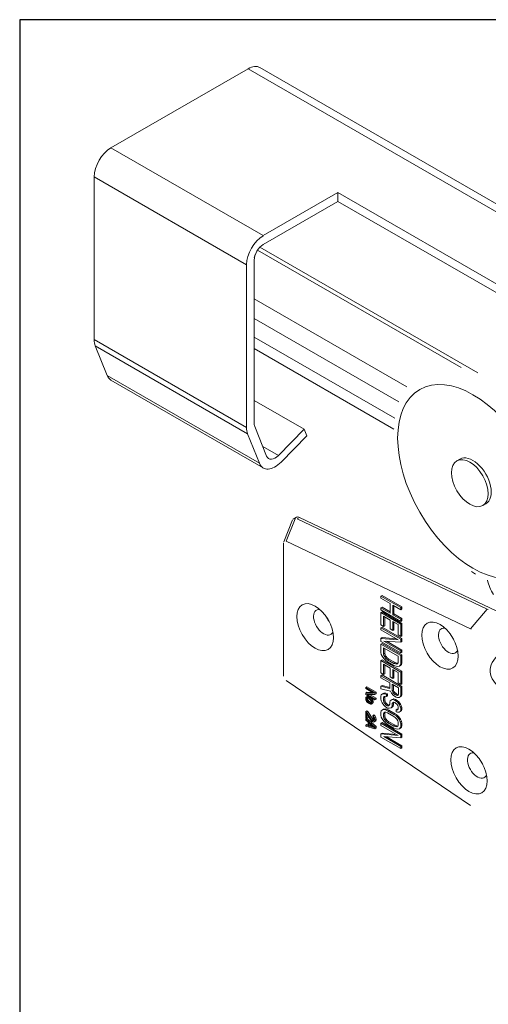
# Model space of a CAD drawing. Units: millimetres. Extents: x 20 to 400, y 20 to 574.
# Drawn here: x 20 to 129, y 345 to 574 of the extents above; entities that cross this region are included whole.
import ezdxf

# ---------------------------------------------------------------- set-up
doc = ezdxf.new("R2010")
doc.units = ezdxf.units.MM
doc.header["$LTSCALE"] = 2
doc.linetypes.add('CONTINUOUS_ACAD', pattern=[0])
for name, color, linetype, lineweight in [('Sketch Geometry(ISO)', 7, 'Continuous', 50), ('Visible Edges(ISO)', 7, 'Continuous', 18), ('Visible Tangent Edges(ISO)', 7, 'Continuous', 18)]:
    doc.layers.add(name, color=color, linetype=linetype, lineweight=lineweight)

# ---------------------------------------------------------------- blocks, each defined once
blk = doc.blocks.new('Borders PCH WEB A4')
at = {"layer": 'Sketch Geometry(ISO)', "color": 7, "linetype": 'CONTINUOUS_ACAD', "lineweight": 25}
blk.add_line((10, 287), (10, 10), dxfattribs=at)
at = {"layer": 'Sketch Geometry(ISO)', "color": 7, "linetype": 'Continuous', "lineweight": 25}
blk.add_line((200, 287), (10, 287), dxfattribs=at)

msp = doc.modelspace()

# ---------------------------------------------------------------- linework, layer by layer
at = {"layer": 'Visible Edges(ISO)'}
for p, q in [((75.75, 562.87), (287.88, 440.4)), ((73, 562.6), (41.18, 544.23)), ((37.29, 537.49), (37.29, 499.66)), ((76.53, 523.82), (93.85, 533.82)), ((93.85, 533.82), (192.85, 476.67)), ((93.85, 533.82), (93.85, 531.79)), ((93.85, 531.79), (76.53, 521.79)), ((191.09, 475.65), (93.85, 531.79)), ((74.68, 519.48), (74.45, 518.64)), ((72.64, 479.25), (72.64, 517.08)), ((74.41, 518.12), (74.41, 480.28)), ((74.41, 500.23), (107.07, 481.38)), ((37.53, 498.22), (40.29, 491.34)), ((74.41, 497.59), (106.85, 478.86)), ((41.18, 490.26), (76.53, 469.85)), ((74.41, 485.56), (86.05, 478.84)), ((74.55, 479.5), (77.3, 472.61)), ((80.03, 472.75), (86.05, 478.84)), ((86.05, 478.84), (86.67, 477.28)), ((75.64, 470.93), (72.89, 477.81)), ((86.67, 477.28), (80.65, 471.2)), ((121.47, 471.5), (122.18, 471.91)), ((127.47, 461.11), (128.18, 461.52)), ((81.3, 452.71), (83.32, 457.78)), ((83.46, 457.92), (84.27, 458.39)), ((84.36, 458.04), (128.47, 437.07)), ((132.17, 435.91), (84.92, 458.36)), ((81.24, 452.42), (81.24, 421.55)), ((81.83, 452.82), (124.6, 432.49)), ((104.11, 440.22), (103.83, 440.05)), ((103.83, 440.05), (103.83, 439.57)), ((108.42, 437.4), (103.83, 440.05)), ((103.83, 439.57), (105.98, 438.33)), ((108.71, 437.56), (104.11, 440.22)), ((104.11, 437.51), (103.83, 437.35)), ((103.83, 437.35), (103.83, 436.87)), ((105.98, 436.1), (103.83, 437.35)), ((105.98, 436.43), (104.11, 437.51)), ((105.98, 438.33), (105.98, 436.1)), ((106.56, 437.99), (108.42, 436.92)), ((106.56, 435.76), (106.56, 437.99)), ((106.85, 435.93), (106.85, 437.83)), ((108.71, 437.56), (108.42, 437.4)), ((108.42, 436.92), (108.42, 437.4)), ((108.71, 437.08), (108.42, 436.92)), ((108.71, 437.08), (108.71, 437.56)), ((103.83, 436.87), (108.42, 434.21)), ((104.11, 436.39), (103.83, 436.23)), ((108.42, 433.58), (103.83, 436.23)), ((103.83, 436.23), (103.83, 433.37)), ((108.71, 433.74), (104.11, 436.39)), ((104.41, 433.03), (104.41, 435.41)), ((104.41, 435.41), (105.98, 434.51)), ((104.7, 433.19), (104.7, 435.25)), ((106.85, 435.93), (106.56, 435.76)), ((108.42, 434.69), (106.56, 435.76)), ((108.71, 434.86), (106.85, 435.93)), ((108.71, 434.86), (108.42, 434.69)), ((108.42, 434.21), (108.42, 434.69)), ((108.71, 434.38), (108.71, 434.86)), ((103.83, 433.37), (104.41, 433.03)), ((104.11, 432.89), (103.83, 432.73)), ((108.42, 430.07), (103.83, 432.73)), ((103.83, 432.73), (103.83, 432.25)), ((108.71, 430.24), (104.11, 432.89)), ((104.7, 433.19), (104.41, 433.03)), ((105.98, 434.51), (105.98, 432.44)), ((105.98, 432.44), (106.56, 432.1)), ((106.56, 432.1), (106.56, 434.17)), ((106.56, 434.17), (107.84, 433.44)), ((106.85, 432.27), (106.85, 434.01)), ((107.84, 433.44), (107.84, 431.05)), ((108.71, 434.38), (108.42, 434.21)), ((108.71, 433.74), (108.42, 433.58)), ((108.42, 430.71), (108.42, 433.58)), ((108.71, 430.87), (108.71, 433.74)), ((103.83, 432.25), (107.84, 429.94)), ((104.11, 430.42), (103.83, 430.26)), ((107.84, 429.94), (103.83, 430.26)), ((103.83, 430.26), (103.83, 429.54)), ((107.46, 430.15), (104.11, 430.42)), ((106.85, 432.27), (106.56, 432.1)), ((107.84, 431.05), (108.42, 430.71)), ((108.71, 430.87), (108.42, 430.71)), ((108.71, 430.24), (108.42, 430.07)), ((108.71, 429.52), (108.71, 430.24)), ((103.83, 429.54), (108.42, 426.89)), ((104.11, 429.07), (103.83, 428.91)), ((108.42, 426.25), (103.83, 428.91)), ((103.83, 428.91), (103.83, 427)), ((108.71, 426.42), (104.11, 429.07)), ((104.41, 426.66), (104.41, 428.09)), ((104.41, 428.09), (107.84, 426.11)), ((108.42, 427.37), (104.51, 429.63)), ((104.51, 429.63), (108.42, 429.36)), ((104.7, 426.82), (104.7, 427.93)), ((108.71, 427.53), (105.15, 429.58)), ((108.42, 429.36), (108.42, 430.07)), ((108.71, 429.52), (108.42, 429.36)), ((103.83, 427), (103.92, 426.54)), ((103.92, 426.54), (104.12, 426.11)), ((104.12, 426.11), (104.51, 425.57)), ((104.7, 426.82), (104.41, 426.66)), ((104.51, 426.28), (104.41, 426.66)), ((104.79, 426.45), (104.51, 426.28)), ((104.71, 425.93), (104.51, 426.28)), ((104.51, 425.57), (104.9, 425.18)), ((104.79, 426.45), (104.7, 426.82)), ((104.99, 426.09), (104.71, 425.93)), ((105, 425.6), (104.71, 425.93)), ((104.99, 426.09), (104.79, 426.45)), ((105.28, 425.77), (104.99, 426.09)), ((105.28, 425.77), (105, 425.6)), ((105.39, 425.3), (105, 425.6)), ((105.67, 425.46), (105.28, 425.77)), ((107.84, 426.11), (107.84, 424.68)), ((108.71, 427.53), (108.42, 427.37)), ((108.42, 426.89), (108.42, 427.37)), ((108.71, 427.05), (108.42, 426.89)), ((108.71, 426.42), (108.42, 426.25)), ((108.42, 424.34), (108.42, 426.25)), ((108.71, 427.05), (108.71, 427.53)), ((108.71, 424.51), (108.71, 426.42)), ((104.11, 425.25), (103.83, 425.09)), ((108.42, 422.43), (103.83, 425.09)), ((103.83, 425.09), (103.83, 422.22)), ((108.71, 422.6), (104.11, 425.25)), ((104.41, 421.88), (104.41, 424.27)), ((104.41, 424.27), (105.98, 423.37)), ((104.7, 422.04), (104.7, 424.11)), ((104.9, 425.18), (105.39, 424.82)), ((105.67, 425.46), (105.39, 425.3)), ((106.86, 424.45), (105.39, 425.3)), ((105.39, 424.82), (106.86, 423.97)), ((107.14, 424.61), (105.67, 425.46)), ((105.98, 423.37), (105.98, 421.3)), ((107.14, 424.61), (106.86, 424.45)), ((107.25, 424.3), (106.86, 424.45)), ((106.86, 423.97), (107.35, 423.77)), ((107.53, 424.47), (107.14, 424.61)), ((107.53, 424.47), (107.25, 424.3)), ((107.54, 424.29), (107.25, 424.3)), ((107.35, 423.77), (107.74, 423.7)), ((107.75, 424.46), (107.53, 424.47)), ((107.74, 424.42), (107.54, 424.29)), ((107.84, 424.68), (107.74, 424.42)), ((107.74, 423.7), (108.13, 423.8)), ((108.13, 423.8), (108.33, 424)), ((108.41, 423.96), (108.13, 423.8)), ((108.33, 424), (108.42, 424.34)), ((108.61, 424.16), (108.33, 424)), ((108.41, 423.96), (108.61, 424.16)), ((108.71, 424.51), (108.42, 424.34)), ((108.61, 424.16), (108.71, 424.51)), ((103.83, 422.22), (104.41, 421.88)), ((104.11, 421.75), (103.83, 421.58)), ((108.42, 418.93), (103.83, 421.58)), ((103.83, 421.58), (103.83, 421.11)), ((103.83, 421.11), (105.88, 419.92)), ((108.71, 419.09), (104.11, 421.75)), ((104.7, 422.04), (104.41, 421.88)), ((105.98, 421.3), (106.56, 420.96)), ((106.56, 420.96), (106.56, 423.03)), ((106.56, 423.03), (107.84, 422.29)), ((106.85, 421.12), (106.56, 420.96)), ((106.85, 421.12), (106.85, 422.86)), ((107.84, 422.29), (107.84, 419.91)), ((108.71, 422.6), (108.42, 422.43)), ((108.42, 419.57), (108.42, 422.43)), ((108.71, 419.73), (108.71, 422.6)), ((124.6, 391.41), (81.83, 420.48)), ((100.57, 418.99), (100.29, 418.82)), ((100.29, 418.82), (100.29, 418.58)), ((102.41, 417.6), (100.29, 418.82)), ((102.7, 417.76), (100.57, 418.99)), ((104.11, 419.28), (103.83, 419.12)), ((105.88, 418.57), (103.83, 419.12)), ((103.83, 419.12), (103.83, 418.56)), ((105.88, 418.81), (104.11, 419.28)), ((105.88, 419.92), (105.88, 418.57)), ((106.47, 418.07), (106.47, 419.58)), ((106.47, 419.58), (107.93, 418.73)), ((106.75, 418.23), (106.75, 419.42)), ((107.84, 419.91), (108.42, 419.57)), ((107.93, 418.73), (107.93, 417.22)), ((108.71, 419.73), (108.42, 419.57)), ((108.71, 419.09), (108.42, 418.93)), ((108.42, 417.02), (108.42, 418.93)), ((108.71, 417.18), (108.71, 419.09)), ((100.29, 418.58), (102.14, 417.51)), ((100.57, 417.72), (100.29, 417.56)), ((100.29, 417.56), (100.29, 417.19)), ((102.14, 417.51), (100.29, 417.56)), ((100.29, 417.19), (102.41, 415.97)), ((100.34, 416.51), (100.29, 416.37)), ((100.29, 416.37), (100.29, 416.05)), ((100.38, 416.57), (100.34, 416.51)), ((100.66, 416.73), (100.38, 416.57)), ((100.47, 416.6), (100.38, 416.57)), ((100.75, 416.76), (100.47, 416.6)), ((100.61, 416.6), (100.47, 416.6)), ((101.83, 417.69), (100.57, 417.72)), ((100.61, 417.25), (102.41, 417.23)), ((102.41, 416.21), (100.61, 417.25)), ((100.89, 416.76), (100.61, 416.6)), ((100.92, 416.5), (100.61, 416.6)), ((100.75, 416.76), (100.66, 416.73)), ((100.89, 416.76), (100.75, 416.76)), ((101.21, 416.66), (100.89, 416.76)), ((101.21, 416.66), (100.92, 416.5)), ((101.1, 416.39), (100.92, 416.5)), ((101.39, 416.56), (101.1, 416.39)), ((101.28, 416.25), (101.1, 416.39)), ((102.7, 416.37), (101.18, 417.25)), ((101.57, 416.41), (101.28, 416.25)), ((101.57, 416.41), (101.39, 416.56)), ((101.7, 416.29), (101.57, 416.41)), ((102.7, 417.76), (102.41, 417.6)), ((102.41, 417.23), (102.41, 417.6)), ((102.7, 417.39), (102.41, 417.23)), ((102.7, 416.37), (102.41, 416.21)), ((102.7, 417.39), (102.7, 417.76)), ((102.7, 416.13), (102.7, 416.37)), ((103.83, 418.56), (106.08, 417.98)), ((103.92, 417.15), (103.83, 416.81)), ((103.83, 416.81), (103.83, 416.17)), ((104.22, 417.38), (103.92, 417.15)), ((104.5, 417.54), (104.22, 417.38)), ((104.71, 417.33), (104.22, 417.38)), ((104.41, 416.47), (104.51, 416.73)), ((104.7, 416.63), (104.41, 416.47)), ((104.41, 415.83), (104.41, 416.47)), ((104.99, 417.5), (104.5, 417.54)), ((104.51, 416.73), (104.8, 416.8)), ((104.7, 416.63), (104.75, 416.79)), ((104.7, 415.99), (104.7, 416.63)), ((104.99, 417.5), (104.71, 417.33)), ((105.1, 417.19), (104.71, 417.33)), ((104.8, 416.8), (105.1, 416.71)), ((105.38, 417.35), (104.99, 417.5)), ((105.38, 417.35), (105.1, 417.19)), ((105.1, 416.71), (105.1, 417.19)), ((105.38, 416.87), (105.1, 416.71)), ((105.38, 416.87), (105.38, 417.35)), ((106.08, 417.98), (106.27, 417.54)), ((106.27, 417.54), (106.66, 417.08)), ((106.75, 418.23), (106.47, 418.07)), ((106.56, 417.77), (106.47, 418.07)), ((106.85, 417.94), (106.56, 417.77)), ((106.76, 417.5), (106.56, 417.77)), ((106.66, 417.08), (106.96, 416.83)), ((106.85, 417.94), (106.75, 418.23)), ((107.04, 417.66), (106.76, 417.5)), ((107.05, 417.25), (106.76, 417.5)), ((107.04, 417.66), (106.85, 417.94)), ((106.96, 416.83), (107.35, 416.6)), ((107.34, 417.42), (107.04, 417.66)), ((107.34, 417.42), (107.05, 417.25)), ((107.35, 417.08), (107.05, 417.25)), ((107.63, 417.25), (107.34, 417.42)), ((107.63, 417.25), (107.35, 417.08)), ((107.64, 416.99), (107.35, 417.08)), ((107.35, 416.6), (107.64, 416.52)), ((107.9, 417.16), (107.63, 417.25)), ((107.89, 417.14), (107.64, 416.99)), ((107.84, 417.04), (107.64, 416.99)), ((107.64, 416.52), (108.03, 416.53)), ((107.93, 417.22), (107.84, 417.04)), ((108.03, 416.53), (108.33, 416.68)), ((108.33, 416.68), (108.42, 417.02)), ((108.61, 416.84), (108.33, 416.68)), ((108.71, 417.18), (108.42, 417.02)), ((108.61, 416.84), (108.71, 417.18)), ((100.29, 416.05), (100.34, 415.86)), ((100.34, 415.86), (100.38, 415.75)), ((100.38, 415.75), (100.47, 415.62)), ((100.75, 416.35), (100.47, 416.19)), ((100.47, 416.19), (100.52, 416.33)), ((100.47, 416.02), (100.47, 416.19)), ((100.75, 416.19), (100.47, 416.02)), ((100.52, 415.84), (100.47, 416.02)), ((100.47, 415.62), (100.61, 415.46)), ((100.52, 416.33), (100.61, 416.35)), ((100.8, 416), (100.52, 415.84)), ((100.61, 415.7), (100.52, 415.84)), ((100.61, 416.35), (100.74, 416.36)), ((100.89, 415.86), (100.61, 415.7)), ((100.74, 415.54), (100.61, 415.7)), ((100.61, 415.46), (100.92, 415.19)), ((100.74, 416.36), (100.92, 416.29)), ((101.03, 415.7), (100.74, 415.54)), ((100.92, 415.4), (100.74, 415.54)), ((100.75, 416.35), (100.76, 416.35)), ((100.75, 416.19), (100.75, 416.35)), ((100.8, 416), (100.75, 416.19)), ((100.89, 415.86), (100.8, 416)), ((101.03, 415.7), (100.89, 415.86)), ((100.92, 416.29), (101.1, 416.19)), ((101.21, 415.56), (100.92, 415.4)), ((101.1, 415.29), (100.92, 415.4)), ((100.92, 415.19), (101.1, 415.09)), ((101.21, 415.56), (101.03, 415.7)), ((101.1, 416.19), (101.28, 416.05)), ((101.39, 415.46), (101.1, 415.29)), ((101.28, 415.23), (101.1, 415.29)), ((101.1, 415.09), (101.28, 415.02)), ((101.39, 415.46), (101.21, 415.56)), ((101.42, 416.13), (101.28, 416.25)), ((101.28, 416.05), (101.42, 415.89)), ((101.55, 415.38), (101.28, 415.23)), ((101.42, 415.23), (101.28, 415.23)), ((101.28, 415.02), (101.42, 414.99)), ((101.55, 415.4), (101.39, 415.46)), ((101.7, 416.29), (101.42, 416.13)), ((101.56, 415.97), (101.42, 416.13)), ((101.42, 415.89), (101.51, 415.75)), ((101.52, 415.29), (101.42, 415.23)), ((101.51, 415.26), (101.42, 415.23)), ((101.42, 414.99), (101.56, 414.99)), ((101.51, 415.75), (101.56, 415.56)), ((101.56, 415.4), (101.51, 415.26)), ((101.84, 416.13), (101.56, 415.97)), ((101.65, 415.84), (101.56, 415.97)), ((101.56, 415.56), (101.56, 415.4)), ((101.56, 414.99), (101.65, 415.02)), ((101.93, 416), (101.65, 415.84)), ((101.69, 415.73), (101.65, 415.84)), ((101.93, 415.18), (101.65, 415.02)), ((101.65, 415.02), (101.69, 415.08)), ((101.97, 415.89), (101.69, 415.73)), ((101.74, 415.54), (101.69, 415.73)), ((101.97, 415.24), (101.69, 415.08)), ((101.69, 415.08), (101.74, 415.21)), ((101.84, 416.13), (101.7, 416.29)), ((102.02, 415.7), (101.74, 415.54)), ((101.74, 415.21), (101.74, 415.54)), ((102.02, 415.38), (101.74, 415.21)), ((101.93, 416), (101.84, 416.13)), ((101.97, 415.89), (101.93, 416)), ((101.93, 415.18), (101.97, 415.24)), ((102.02, 415.7), (101.97, 415.89)), ((101.97, 415.24), (102.02, 415.38)), ((102.02, 415.38), (102.02, 415.7)), ((102.41, 415.97), (102.41, 416.21)), ((102.7, 416.13), (102.41, 415.97)), ((103.83, 416.17), (103.92, 415.72)), ((103.92, 415.72), (104.12, 415.28)), ((104.12, 415.28), (104.51, 414.74)), ((104.7, 415.99), (104.41, 415.83)), ((104.51, 415.46), (104.41, 415.83)), ((104.79, 415.62), (104.51, 415.46)), ((104.71, 415.1), (104.51, 415.46)), ((104.51, 414.74), (104.9, 414.35)), ((104.79, 415.62), (104.7, 415.99)), ((104.99, 415.27), (104.71, 415.1)), ((105, 414.78), (104.71, 415.1)), ((104.99, 415.27), (104.79, 415.62)), ((104.9, 414.35), (105.39, 414.07)), ((105.28, 414.94), (104.99, 415.27)), ((105.28, 414.94), (105, 414.78)), ((105.29, 414.61), (105, 414.78)), ((105.58, 414.77), (105.28, 414.94)), ((105.58, 414.77), (105.29, 414.61)), ((105.59, 414.6), (105.29, 414.61)), ((105.39, 414.07), (105.78, 414.01)), ((105.8, 414.76), (105.58, 414.77)), ((105.78, 414.72), (105.59, 414.6)), ((105.88, 414.98), (105.78, 414.72)), ((105.78, 414.01), (106.17, 414.1)), ((105.98, 415.72), (105.88, 415.46)), ((105.88, 415.46), (105.88, 414.98)), ((106.17, 415.93), (105.98, 415.72)), ((106.46, 416.09), (106.17, 415.93)), ((106.56, 416.02), (106.17, 415.93)), ((106.17, 414.1), (106.37, 414.3)), ((106.46, 414.26), (106.17, 414.1)), ((106.37, 414.3), (106.47, 414.65)), ((106.65, 414.47), (106.37, 414.3)), ((106.85, 416.19), (106.46, 416.09)), ((106.46, 414.26), (106.65, 414.47)), ((106.47, 415.12), (106.56, 415.31)), ((106.75, 415.29), (106.47, 415.12)), ((106.47, 414.65), (106.47, 415.12)), ((106.75, 414.81), (106.47, 414.65)), ((106.85, 416.19), (106.56, 416.02)), ((106.96, 415.88), (106.56, 416.02)), ((106.56, 415.31), (106.76, 415.43)), ((106.78, 415.43), (106.56, 415.31)), ((106.65, 414.47), (106.75, 414.81)), ((106.75, 415.29), (106.82, 415.41)), ((106.75, 414.81), (106.75, 415.29)), ((106.76, 415.43), (107.05, 415.34)), ((107.24, 416.04), (106.85, 416.19)), ((107.24, 416.04), (106.96, 415.88)), ((107.35, 415.65), (106.96, 415.88)), ((107.05, 415.34), (107.25, 415.23)), ((107.63, 415.81), (107.24, 416.04)), ((107.25, 415.23), (107.54, 414.98)), ((107.63, 415.81), (107.35, 415.65)), ((107.74, 415.34), (107.35, 415.65)), ((107.54, 414.98), (107.74, 414.63)), ((108.02, 415.51), (107.63, 415.81)), ((108.02, 415.51), (107.74, 415.34)), ((108.13, 414.8), (107.74, 415.34)), ((107.74, 414.63), (107.84, 414.33)), ((107.84, 414.33), (107.84, 413.85)), ((108.41, 414.96), (108.02, 415.51)), ((108.41, 414.96), (108.13, 414.8)), ((108.33, 414.37), (108.13, 414.8)), ((108.61, 414.53), (108.33, 414.37)), ((108.42, 413.99), (108.33, 414.37)), ((108.61, 414.53), (108.41, 414.96)), ((108.71, 414.16), (108.42, 413.99)), ((108.71, 414.16), (108.61, 414.53)), ((108.71, 413.76), (108.71, 414.16)), ((100.57, 413.43), (100.29, 413.27)), ((100.52, 413.14), (100.29, 413.27)), ((100.29, 413.27), (100.29, 411.8)), ((100.29, 411.8), (100.52, 411.67)), ((100.8, 413.3), (100.52, 413.14)), ((101.65, 411.35), (100.52, 413.14)), ((100.52, 411.67), (100.52, 412.81)), ((100.52, 412.81), (101.51, 411.22)), ((100.8, 411.83), (100.52, 411.67)), ((100.8, 413.3), (100.57, 413.43)), ((101.93, 411.51), (100.8, 413.3)), ((100.8, 411.83), (100.8, 412.36)), ((102.2, 412.46), (101.92, 412.29)), ((102.1, 412.15), (101.92, 412.29)), ((101.92, 412.29), (101.92, 412.09)), ((101.92, 412.09), (102.05, 411.93)), ((102.05, 411.93), (102.14, 411.75)), ((102.38, 412.31), (102.1, 412.15)), ((102.28, 411.88), (102.1, 412.15)), ((102.38, 412.31), (102.2, 412.46)), ((102.56, 412.04), (102.28, 411.88)), ((102.37, 411.66), (102.28, 411.88)), ((102.65, 411.83), (102.37, 411.66)), ((102.56, 412.04), (102.38, 412.31)), ((102.65, 411.83), (102.56, 412.04)), ((102.7, 411.52), (102.65, 411.83)), ((103.92, 413.41), (103.83, 413.06)), ((103.83, 413.06), (103.83, 412.43)), ((103.83, 412.43), (103.92, 411.97)), ((104.12, 413.61), (103.92, 413.41)), ((103.92, 411.97), (104.12, 411.54)), ((104.4, 413.78), (104.12, 413.61)), ((104.51, 413.7), (104.12, 413.61)), ((104.79, 413.87), (104.4, 413.78)), ((104.41, 412.73), (104.51, 412.99)), ((104.7, 412.89), (104.41, 412.73)), ((104.41, 412.09), (104.41, 412.73)), ((104.7, 412.25), (104.41, 412.09)), ((104.51, 411.71), (104.41, 412.09)), ((104.79, 413.87), (104.51, 413.7)), ((104.9, 413.64), (104.51, 413.7)), ((104.51, 412.99), (104.71, 413.11)), ((104.73, 413.11), (104.51, 412.99)), ((104.79, 411.88), (104.51, 411.71)), ((104.7, 412.89), (104.78, 413.11)), ((104.7, 412.25), (104.7, 412.89)), ((104.79, 411.88), (104.7, 412.25)), ((104.71, 413.11), (105, 413.1)), ((105.19, 413.8), (104.79, 413.87)), ((104.99, 411.53), (104.79, 411.88)), ((105.19, 413.8), (104.9, 413.64)), ((105.39, 413.44), (104.9, 413.64)), ((105, 413.1), (105.39, 412.96)), ((105.67, 413.6), (105.19, 413.8)), ((105.67, 413.6), (105.39, 413.44)), ((106.86, 412.59), (105.39, 413.44)), ((105.39, 412.96), (106.86, 412.11)), ((107.14, 412.75), (105.67, 413.6)), ((107.14, 412.75), (106.86, 412.59)), ((107.35, 412.23), (106.86, 412.59)), ((106.86, 412.11), (107.25, 411.81)), ((107.63, 412.39), (107.14, 412.75)), ((107.25, 411.81), (107.54, 411.48)), ((107.63, 413.82), (107.35, 413.66)), ((107.35, 413.66), (107.35, 413.18)), ((107.54, 413.63), (107.35, 413.66)), ((107.35, 413.18), (107.64, 413.09)), ((107.63, 412.39), (107.35, 412.23)), ((107.74, 411.84), (107.35, 412.23)), ((107.79, 413.77), (107.54, 413.63)), ((107.74, 413.67), (107.54, 413.63)), ((107.8, 413.79), (107.63, 413.82)), ((108.02, 412), (107.63, 412.39)), ((107.64, 413.09), (108.03, 413.1)), ((107.84, 413.85), (107.74, 413.67)), ((108.02, 412), (107.74, 411.84)), ((108.13, 411.3), (107.74, 411.84)), ((108.41, 411.46), (108.02, 412)), ((108.03, 413.1), (108.33, 413.25)), ((108.33, 413.25), (108.42, 413.6)), ((108.61, 413.42), (108.33, 413.25)), ((108.42, 413.6), (108.42, 413.99)), ((108.71, 413.76), (108.42, 413.6)), ((108.61, 413.42), (108.71, 413.76)), ((100.57, 411.64), (100.29, 411.47)), ((102.41, 409.6), (100.29, 411.47)), ((100.29, 411.47), (100.29, 411.23)), ((100.29, 411.23), (100.83, 410.75)), ((100.57, 410.25), (100.29, 410.09)), ((100.83, 409.94), (100.29, 410.09)), ((100.29, 410.09), (100.29, 409.84)), ((100.29, 409.84), (102.41, 409.27)), ((102.7, 409.76), (100.57, 411.64)), ((100.83, 410.18), (100.57, 410.25)), ((100.83, 410.75), (100.83, 409.94)), ((101.01, 409.87), (101.01, 410.61)), ((101.01, 410.61), (102.23, 409.54)), ((101.3, 410.04), (101.01, 409.87)), ((102.23, 409.54), (101.01, 409.87)), ((101.3, 410.04), (101.3, 410.36)), ((101.83, 409.89), (101.3, 410.04)), ((101.51, 411.22), (101.65, 411.06)), ((101.93, 411.51), (101.65, 411.35)), ((101.83, 411.16), (101.65, 411.35)), ((101.65, 411.06), (101.83, 410.92)), ((102.11, 411.32), (101.83, 411.16)), ((101.92, 411.11), (101.83, 411.16)), ((101.83, 410.92), (101.92, 410.86)), ((102.16, 411.25), (101.92, 411.11)), ((102.05, 411.11), (101.92, 411.11)), ((101.92, 410.86), (102.1, 410.8)), ((102.11, 411.32), (101.93, 411.51)), ((102.14, 411.18), (102.05, 411.11)), ((102.1, 410.8), (102.28, 410.86)), ((102.17, 411.29), (102.11, 411.32)), ((102.14, 411.75), (102.19, 411.52)), ((102.19, 411.36), (102.14, 411.18)), ((102.19, 411.52), (102.19, 411.36)), ((102.56, 411.02), (102.28, 410.86)), ((102.28, 410.86), (102.37, 410.97)), ((102.41, 411.35), (102.37, 411.66)), ((102.37, 410.97), (102.41, 411.19)), ((102.65, 411.13), (102.37, 410.97)), ((102.7, 411.52), (102.41, 411.35)), ((102.41, 411.19), (102.41, 411.35)), ((102.7, 411.35), (102.41, 411.19)), ((102.7, 409.76), (102.41, 409.6)), ((102.41, 409.27), (102.41, 409.6)), ((102.56, 411.02), (102.65, 411.13)), ((102.65, 411.13), (102.7, 411.35)), ((102.7, 411.35), (102.7, 411.52)), ((102.7, 409.43), (102.7, 409.76)), ((104.11, 410.68), (103.83, 410.52)), ((108.42, 407.86), (103.83, 410.52)), ((103.83, 410.52), (103.83, 410.04)), ((103.83, 410.04), (107.84, 407.72)), ((108.71, 408.03), (104.11, 410.68)), ((104.12, 411.54), (104.51, 411)), ((104.71, 411.36), (104.51, 411.71)), ((104.51, 411), (104.9, 410.61)), ((104.99, 411.53), (104.71, 411.36)), ((105, 411.03), (104.71, 411.36)), ((104.9, 410.61), (105.39, 410.25)), ((105.28, 411.2), (104.99, 411.53)), ((105.28, 411.2), (105, 411.03)), ((105.39, 410.73), (105, 411.03)), ((105.67, 410.89), (105.28, 411.2)), ((105.67, 410.89), (105.39, 410.73)), ((106.86, 409.88), (105.39, 410.73)), ((105.39, 410.25), (106.86, 409.4)), ((107.14, 410.05), (105.67, 410.89)), ((107.14, 410.05), (106.86, 409.88)), ((107.25, 409.74), (106.86, 409.88)), ((107.53, 409.9), (107.14, 410.05)), ((107.53, 409.9), (107.25, 409.74)), ((107.54, 409.73), (107.25, 409.74)), ((107.75, 409.89), (107.53, 409.9)), ((107.54, 411.48), (107.74, 411.12)), ((107.74, 409.85), (107.54, 409.73)), ((107.74, 411.12), (107.84, 410.75)), ((107.84, 410.11), (107.74, 409.85)), ((107.84, 410.75), (107.84, 410.11)), ((108.41, 411.46), (108.13, 411.3)), ((108.33, 410.87), (108.13, 411.3)), ((108.61, 411.03), (108.33, 410.87)), ((108.42, 410.41), (108.33, 410.87)), ((108.33, 409.43), (108.42, 409.77)), ((108.61, 409.6), (108.33, 409.43)), ((108.61, 411.03), (108.41, 411.46)), ((108.41, 409.39), (108.61, 409.6)), ((108.71, 410.57), (108.42, 410.41)), ((108.42, 409.77), (108.42, 410.41)), ((108.71, 409.94), (108.42, 409.77)), ((108.71, 410.57), (108.61, 411.03)), ((108.61, 409.6), (108.71, 409.94)), ((108.71, 409.94), (108.71, 410.57)), ((102.7, 409.43), (102.41, 409.27)), ((104.11, 408.21), (103.83, 408.05)), ((107.84, 407.72), (103.83, 408.05)), ((103.83, 408.05), (103.83, 407.33)), ((103.83, 407.33), (108.42, 404.68)), ((107.46, 407.94), (104.11, 408.21)), ((108.42, 405.16), (104.51, 407.42)), ((104.51, 407.42), (108.42, 407.15)), ((108.71, 405.32), (105.15, 407.37)), ((106.86, 409.4), (107.35, 409.2)), ((107.35, 409.2), (107.74, 409.13)), ((107.74, 409.13), (108.13, 409.23)), ((108.13, 409.23), (108.33, 409.43)), ((108.41, 409.39), (108.13, 409.23)), ((108.71, 408.03), (108.42, 407.86)), ((108.42, 407.15), (108.42, 407.86)), ((108.71, 407.31), (108.42, 407.15)), ((108.71, 407.31), (108.71, 408.03)), ((108.71, 405.32), (108.42, 405.16)), ((108.42, 404.68), (108.42, 405.16)), ((108.71, 404.84), (108.71, 405.32)), ((108.71, 404.84), (108.42, 404.68))]:
    msp.add_line(p, q, dxfattribs=at)
at = {"layer": 'Visible Edges(ISO)', "flags": 128}
for points in [[(83.32, 457.78), (83.33, 457.8)], [(83.91, 458.06), (83.93, 458.07)], [(81.24, 452.42), (81.24, 452.47)], [(125.8, 445.17), (124.84, 445.76)], [(128.47, 437.07), (128.72, 436.94)], [(124.6, 432.49), (124.81, 432.39)], [(81.24, 421.55), (81.24, 421.5)]]:
    msp.add_lwpolyline(points, dxfattribs=at)
at = {"layer": 'Visible Edges(ISO)'}
for centre, major_axis, start_param, end_param in [((73, 558.11), (2.75, 4.76), 0, 0.785398), ((41.18, 539.74), (-2.75, -4.76), 3.926991, 5.497787), ((76.53, 519.33), (2.75, 4.76), 0.785398, 2.356194), ((76.53, 519.34), (-1.5, -2.6), 3.926991, 5.497787), ((41.18, 501.9), (-2.75, -4.76), 5.497787, 5.856795), ((43.93, 495.02), (-2.75, -4.76), 5.856795, 6.283185), ((76.53, 481.49), (2.75, 4.76), 2.356194, 2.715202), ((76.53, 481.51), (-1.5, -2.6), 5.497787, 5.856795), ((79.29, 474.62), (-1.5, -2.6), 5.856795, 7.427591), ((125.18, 466.71), (3, -5.2), 0, 3.141593), ((79.28, 474.61), (-2.75, -4.76), 5.856795, 7.429018), ((85.02, 457.09), (-0.75, 1.3), 5.585996, 6.283185), ((132.89, 442.76), (-3.2, 5.54), 1.068123, 1.661088), ((90.5, 433.99), (-1.63, 2.81), 5.862982, 9.844981), ((93.15, 435.52), (1.63, -2.81), 4.560487, 4.864291), ((119.49, 429.7), (-1.63, 2.81), 5.862982, 9.844981), ((122.14, 431.23), (1.63, -2.81), 4.560487, 4.864291), ((140.17, 422.75), (-11, 0), 5.526554, 8.374384), ((126.21, 400.72), (-1.63, 2.81), 5.862982, 9.844981), ((128.86, 402.25), (1.62, -2.81), 4.560487, 4.864291)]:
    msp.add_ellipse(centre, major_axis=major_axis, ratio=0.57735, start_param=start_param, end_param=end_param, dxfattribs=at)
for centre in [(124.47, 466.3), (88.55, 432.87), (117.54, 428.58), (124.26, 399.59)]:
    msp.add_ellipse(centre, major_axis=(3, -5.2), ratio=0.57735, dxfattribs=at)
at = {"layer": 'Visible Tangent Edges(ISO)'}
for p, q in [((73, 562.6), (285.13, 440.13)), ((41.18, 544.23), (76.53, 523.82)), ((37.29, 537.49), (72.64, 517.08)), ((75.19, 520.46), (122.42, 493.19)), ((75.74, 521.16), (126.29, 491.97)), ((74.41, 509.18), (109.88, 488.7)), ((74.41, 504.59), (108.01, 485.19)), ((37.29, 499.66), (72.64, 479.25)), ((37.53, 498.22), (72.89, 477.81)), ((40.29, 491.34), (75.64, 470.93)), ((76.41, 474.85), (80.03, 472.75)), ((83.91, 458.06), (81.83, 452.82)), ((84.36, 458.04), (84.92, 458.36)), ((128.47, 437.07), (124.6, 432.49))]:
    msp.add_line(p, q, dxfattribs=at)
msp.add_ellipse((125.18, 466.71), major_axis=(12.35, -21.39), ratio=0.57735, dxfattribs=at)

# ---------------------------------------------------------------- block references
at = {"xscale": 2, "yscale": 2, "zscale": 2}
msp.add_blockref('Borders PCH WEB A4', (0, 0), dxfattribs=at)

doc.saveas('drawing.dxf')
